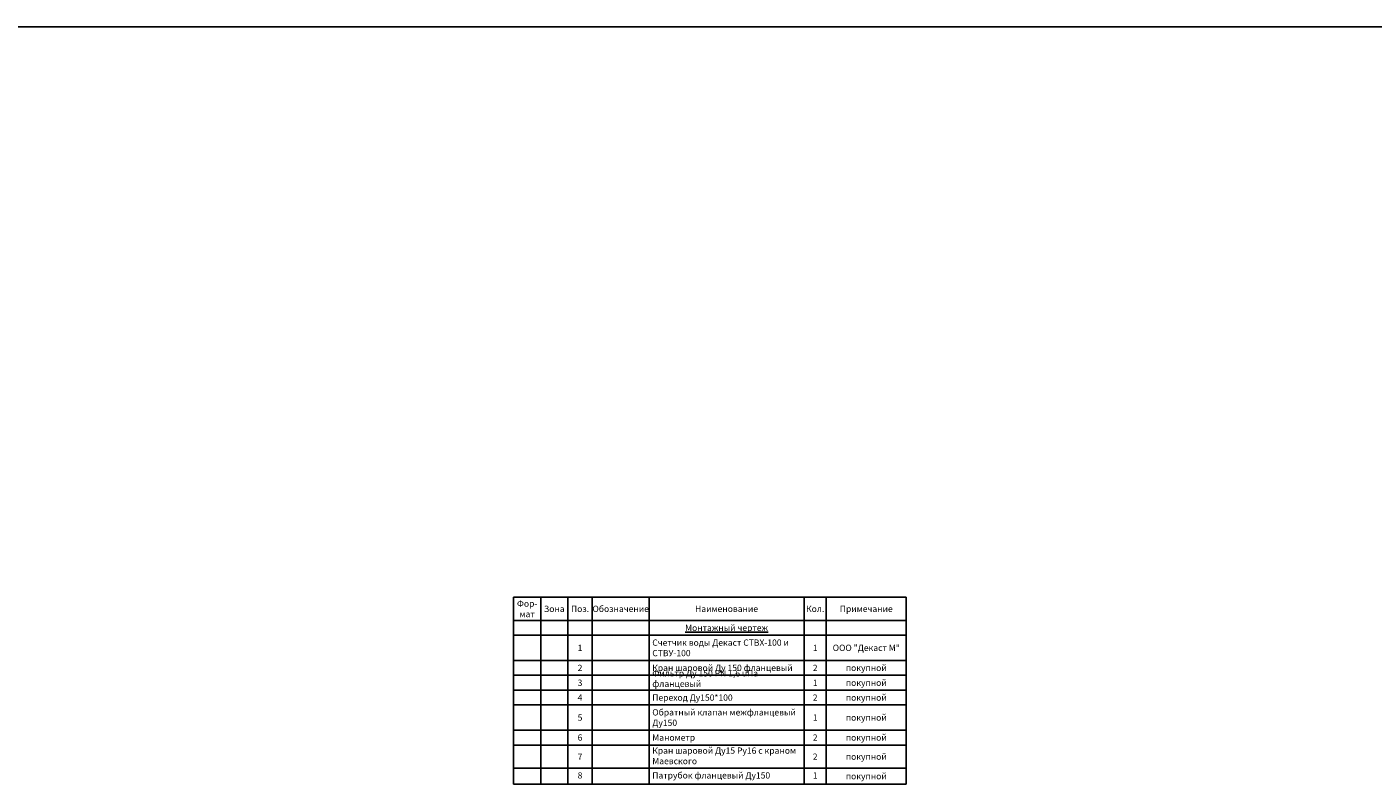
# Model space of a CAD drawing. Units: millimetres. Extents: x 1045 to 40390, y 1579 to 13205.
# Drawn here: x 20009 to 21870, y 3186 to 4232 of the extents above; entities that cross this region are included whole.
import ezdxf

# ---------------------------------------------------------------- set-up
doc = ezdxf.new("R2010")
doc.units = ezdxf.units.MM
doc.styles.get("Standard").update_dxf_attribs({"font": 'GOST Common.ttf'})

# ---------------------------------------------------------------- blocks, each defined once
blk = doc.blocks.new('*T15')
at = {"color": 0, "linetype": 'ByBlock', "lineweight": -2, "transparency": 16777216}
for p, q in [((0, 0), (543, 0)), ((0, 0), (0, -258.3)), ((37.8, 0), (37.8, -258.3)), ((75, 0), (75, -258.3)), ((109, 0), (109, -258.3)), ((187.4, 0), (187.4, -258.3)), ((401.8, 0), (401.8, -258.3)), ((432.4, 0), (432.4, -258.3)), ((543, 0), (543, -258.3)), ((0, -32.1), (543, -32.1)), ((0, -52.7), (543, -52.7)), ((0, -87.4), (543, -87.4)), ((0, -107.9), (543, -107.9)), ((0, -128.5), (543, -128.5)), ((0, -149), (543, -149)), ((0, -183.8), (543, -183.8)), ((0, -204.3), (543, -204.3)), ((0, -236.4), (543, -236.4)), ((0, -258.3), (543, -258.3))]:
    blk.add_line(p, q, dxfattribs=at)
at = {"color": 0, "transparency": 16777216}
for s, insert, char_height, width, attachment_point in [('{\\fGOST Common|b0|i0|c0;Фор-^Jмат', (18.9, -16.1), 8.666, 28.809, 5), ('{\\fGOST Common|b0|i0|c0;Зона', (56.4, -16.1), 8.666, 28.204, 5), ('{\\fGOST Common|b0|i0|c0;Поз.', (92, -16.1), 8.666, 24.969, 5), ('{\\fGOST Common|b0|i0|c0;Обозначение', (148.2, -16.1), 8.666, 69.452, 5), ('{\\fGOST Common|b0|i0|c0;Наименование', (294.6, -16.1), 8.666, 205.323, 5), ('{\\fGOST Common|b0|i0|c0;Кол.', (417.1, -16.1), 8.666, 21.682, 5), ('{\\fGOST Common|b0|i0|c0;Примечание', (487.7, -16.1), 8.666, 101.607, 5), ('{\\fGOST Common|b0|i0|c0;\\LМонтажный чертеж', (294.6, -42.4), 8.666, 205.323, 5), ('{\\fGOST Common|b0|i0|c0;', (18.9, -42.4), 8.666, 28.809, 5), ('{\\fGOST Common|b0|i0|c0;', (56.4, -42.4), 8.666, 28.204, 5), ('{\\fGOST Common|b0|i0|c0;', (92, -42.4), 8.666, 24.969, 5), ('{\\fGOST Common|b0|i0|c0;', (148.2, -42.4), 8.666, 69.452, 5), ('{\\fGOST Common|b0|i0|c0;', (417.1, -42.4), 8.666, 21.682, 5), ('{\\fGOST Common|b0|i0|c0;', (487.7, -42.4), 8.666, 101.607, 5), ('{\\fGOST Common|b0|i0|c0;1', (92, -70), 8.666, 24.969, 5), ('{\\fGOST Common|b0|i0|c204|p34;Счетчик воды Декаст СТВХ-100 и СТВУ-100}', (191.9, -70), 8.666, 205.323, 4), ('{\\fGOST Common|b0|i0|c0;1', (417.1, -70), 8.666, 21.682, 5), ('{\\fGOST Common|b0|i0|c204|p34;ООО \\fGOST Common|b0|i0|c0|p34;"\\fGOST Common|b0|i0|c204|p34;Декаст М\\fGOST Common|b0|i0|c0|p34;"}', (487.7, -70), 8.6664, 101.607, 5), ('{\\fGOST Common|b0|i0|c0;', (4.5, -82.9), 8.666, 28.809, 7), ('{\\fGOST Common|b0|i0|c0;', (42.3, -82.9), 8.666, 28.204, 7), ('{\\fGOST Common|b0|i0|c0;', (113.5, -82.9), 8.666, 69.452, 7), ('{\\fGOST Common|b0|i0|c204|p34;Кран шаровой Ду 150 фланцевый}', (191.9, -97.7), 8.666, 205.323, 4), ('{\\fGOST Common|b0|i0|c0;покупной', (487.7, -97.7), 8.666, 101.607, 5), ('{\\fGOST Common|b0|i0|c0;', (4.5, -103.4), 8.666, 28.809, 7), ('{\\fGOST Common|b0|i0|c0;', (42.3, -103.4), 8.666, 28.204, 7), ('{\\fGOST Common|b0|i0|c0;2', (92, -97.7), 8.666, 24.969, 5), ('{\\fGOST Common|b0|i0|c0;', (113.5, -103.4), 8.666, 69.452, 7), ('{\\fGOST Common|b0|i0|c204|p34;Фильтр Ду 150 PN 1,6 uПа фланцевый}', (191.9, -124), 8.666, 205.323, 7), ('{\\fGOST Common|b0|i0|c0;2', (417.1, -97.7), 8.666, 21.682, 5), ('{\\fGOST Common|b0|i0|c0;', (4.5, -124), 8.666, 28.809, 7), ('{\\fGOST Common|b0|i0|c0;', (42.3, -124), 8.666, 28.204, 7), ('{\\fGOST Common|b0|i0|c0;3', (92, -118.2), 8.666, 24.969, 5), ('{\\fGOST Common|b0|i0|c0;', (113.5, -124), 8.666, 69.452, 7), ('{\\fGOST Common|b0|i0|c0;1', (417.1, -118.2), 8.666, 21.682, 5), ('{\\fGOST Common|b0|i0|c0;покупной', (487.7, -118.2), 8.666, 101.607, 5), ('{\\fGOST Common|b0|i0|c0;', (4.5, -144.5), 8.666, 28.809, 7), ('{\\fGOST Common|b0|i0|c0;', (42.3, -144.5), 8.666, 28.204, 7), ('{\\fGOST Common|b0|i0|c0;4', (92, -138.8), 8.666, 24.969, 5), ('{\\fGOST Common|b0|i0|c0;', (113.5, -144.5), 8.666, 69.452, 7), ('{\\fGOST Common|b0|i0|c204|p34;Переход Ду150*100}', (191.9, -138.8), 8.666, 205.323, 4), ('{\\fGOST Common|b0|i0|c204|p34;2}', (417.1, -138.8), 8.666, 21.682, 5), ('{\\fGOST Common|b0|i0|c0;покупной', (487.7, -138.8), 8.666, 101.607, 5), ('{\\fGOST Common|b0|i0|c0;5', (92, -166.4), 8.666, 24.969, 5), ('{\\fGOST Common|b0|i0|c204|p34;Обратный клапан межфланцевый Ду150}', (191.9, -166.4), 8.666, 205.323, 4), ('{\\fGOST Common|b0|i0|c0;1', (417.1, -166.4), 8.666, 21.682, 5), ('{\\fGOST Common|b0|i0|c0;покупной', (487.7, -166.4), 8.666, 101.607, 5), ('{\\fGOST Common|b0|i0|c0;', (4.5, -179.3), 8.666, 28.809, 7), ('{\\fGOST Common|b0|i0|c0;', (42.3, -179.3), 8.666, 28.204, 7), ('{\\fGOST Common|b0|i0|c0;', (113.5, -179.3), 8.666, 69.452, 7), ('{\\fGOST Common|b0|i0|c0;', (4.5, -199.8), 8.666, 28.809, 7), ('{\\fGOST Common|b0|i0|c0;', (42.3, -199.8), 8.666, 28.204, 7), ('{\\fGOST Common|b0|i0|c0;6', (92, -194), 8.666, 24.969, 5), ('{\\fGOST Common|b0|i0|c0;', (113.5, -199.8), 8.666, 69.452, 7), ('{\\fGOST Common|b0|i0|c204|p34;Манометр}', (191.9, -194), 8.666, 205.323, 4), ('{\\fGOST Common|b0|i0|c0;2', (417.1, -194), 8.666, 21.682, 5), ('{\\fGOST Common|b0|i0|c0;покупной', (487.7, -194), 8.666, 101.607, 5), ('{\\fGOST Common|b0|i0|c0;7', (92, -220.4), 8.666, 24.969, 5), ('Кран шаровой Ду15 Ру16 с краном Маевского', (191.9, -220.4), 8.666, 205.323, 4), ('{\\fGOST Common|b0|i0|c0;2', (417.1, -220.4), 8.666, 21.682, 5), ('{\\fGOST Common|b0|i0|c0;покупной', (487.7, -220.4), 8.666, 101.607, 5), ('{\\fGOST Common|b0|i0|c0;', (4.5, -231.9), 8.666, 28.809, 7), ('{\\fGOST Common|b0|i0|c0;', (42.3, -231.9), 8.666, 28.204, 7), ('8', (92, -247.4), 8.67, 24.969, 5), ('{\\fGOST Common|b0|i0|c0;', (113.5, -231.9), 8.666, 69.452, 7), ('Патрубок фланцевый Ду150', (191.9, -247.4), 8.666, 205.323, 4), ('1', (417.1, -247.4), 8.67, 21.682, 5), ('{\\fGOST Common|b0|i0|c0;покупной', (487.7, -247.4), 8.666, 101.607, 5)]:
    blk.add_mtext(s, dxfattribs=dict(at, insert=insert, char_height=char_height, width=width, attachment_point=attachment_point))

msp = doc.modelspace()

# ---------------------------------------------------------------- linework, layer by layer
at = {"color": 4}
msp.add_lwpolyline([(1045.2, 4232), (40389.6, 4232)], dxfattribs=at)

# ---------------------------------------------------------------- block references
msp.add_blockref('*T15', (20682, 3443.8))

doc.saveas('drawing.dxf')
